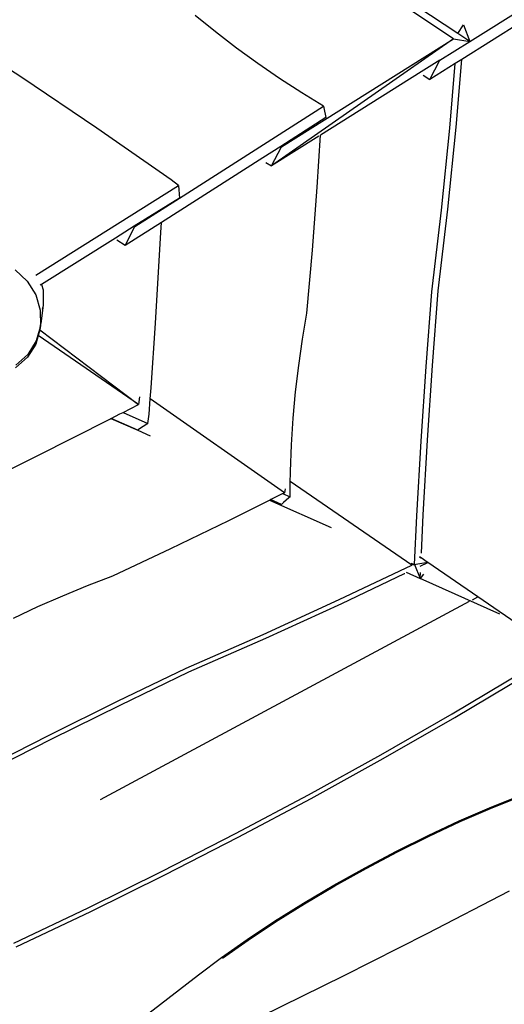
# Model space of a CAD drawing. Units: millimetres. Extents: x -9947 to 10509, y -7713 to 6336.
# Drawn here: x -5317 to -4989, y 401 to 1066 of the extents above; entities that cross this region are included whole.
import ezdxf

# ---------------------------------------------------------------- set-up
doc = ezdxf.new("R2010")
doc.units = ezdxf.units.MM

msp = doc.modelspace()

# ---------------------------------------------------------------- linework, layer by layer
for p, q in [((-5012.5, 1051.56), (-4905.45, 1118.5)), ((-5023.38, 1053.46), (-5050.84, 1071.64)), ((-5020.6, 1056.94), (-5048.26, 1075.25)), ((-5184.35, 1058.03), (-5198.14, 1069.2)), ((-4977.64, 1064.61), (-5017.77, 1039.51)), ((-5170.22, 1047.19), (-5184.35, 1058.03)), ((-5020.6, 1056.94), (-5016.74, 1062.74)), ((-5016.74, 1062.74), (-5012.5, 1051.56)), ((-5023.38, 1053.46), (-5146.45, 967.53)), ((-5139.74, 980.47), (-5023.38, 1053.46)), ((-5032.59, 1038.99), (-5012.5, 1051.56)), ((-5023.38, 1053.46), (-5012.5, 1051.56)), ((-5012.5, 1051.56), (-5020.6, 1056.94)), ((-5155.77, 1036.7), (-5170.22, 1047.19)), ((-5032.61, 1038.94), (-5045.27, 1031)), ((-5039.35, 1026.02), (-5032.61, 1038.94)), ((-5032.61, 1038.94), (-5032.59, 1038.99)), ((-5017.77, 1039.51), (-5022.36, 1036.64)), ((-5021.64, 993.66), (-5017.77, 1039.51)), ((-5315.23, 1027.35), (-5324.14, 1033.24)), ((-5141.01, 1026.57), (-5155.77, 1036.7)), ((-5045.27, 1031), (-5113.38, 988.27)), ((-5022.36, 1036.64), (-5039.35, 1026.02)), ((-5026.03, 993.09), (-5022.36, 1036.64)), ((-5264.52, 993.04), (-5315.23, 1027.35)), ((-5125.97, 1016.82), (-5141.01, 1026.57)), ((-5043.98, 1028.93), (-5039.35, 1026.02)), ((-5111.26, 1007.83), (-5125.97, 1016.82)), ((-5208.72, 945.85), (-5111.26, 1007.83)), ((-5111.26, 1007.83), (-5111.07, 1006.83)), ((-5111.07, 1006.83), (-5109.67, 1000.17)), ((-5109.67, 1000.17), (-5140.19, 980.75)), ((-5214.23, 958.21), (-5264.52, 993.04)), ((-5031.62, 937.77), (-5026.03, 993.09)), ((-5027.23, 938.34), (-5021.64, 993.66)), ((-5114.38, 987.65), (-5146.45, 967.53)), ((-5115.64, 953.18), (-5113.38, 988.27)), ((-5113.38, 988.27), (-5113.38, 988.31)), ((-5140.19, 980.75), (-5152.24, 973.09)), ((-5146.45, 967.53), (-5139.74, 980.47)), ((-5140.19, 980.75), (-5139.74, 980.47)), ((-5152.24, 973.09), (-5220.92, 929.41)), ((-5150.2, 969.9), (-5146.45, 967.53)), ((-5209.25, 954.25), (-5214.23, 958.21)), ((-5305.85, 893.84), (-5209.25, 954.25)), ((-5209.25, 954.25), (-5208.72, 945.85)), ((-5118.85, 910.66), (-5115.64, 953.18)), ((-5208.72, 945.85), (-5239.19, 926.79)), ((-5238.93, 926.62), (-5208.72, 945.85)), ((-5038.12, 882.6), (-5031.62, 937.77)), ((-5033.73, 883.17), (-5027.23, 938.34)), ((-5239.19, 926.79), (-5251.95, 918.81)), ((-5220.92, 929.41), (-5245.39, 913.84)), ((-5245.39, 913.84), (-5238.93, 926.62)), ((-5238.93, 926.62), (-5239.19, 926.79)), ((-5221.24, 922.62), (-5220.92, 929.41)), ((-5251.95, 918.81), (-5301.93, 887.55)), ((-5224.83, 861.29), (-5221.24, 922.62)), ((-5245.39, 913.84), (-5251.05, 917.4)), ((-5122.52, 868.19), (-5118.85, 910.66)), ((-5319.82, 897.41), (-5311.63, 889.8)), ((-5311.63, 889.8), (-5305.8, 880.54)), ((-5302.18, 887.39), (-5302.92, 886.93)), ((-5301.93, 887.55), (-5302.04, 887.48)), ((-5301.93, 887.55), (-5300.85, 883.99)), ((-5305.8, 880.54), (-5302.74, 870.25)), ((-5300.85, 883.99), (-5300.74, 873.55)), ((-5041.96, 832.2), (-5038.12, 882.6)), ((-5037.57, 832.77), (-5033.73, 883.17)), ((-5300.74, 873.55), (-5302.42, 861.05)), ((-5301.11, 872.24), (-5301.57, 870.62)), ((-5300.74, 873.55), (-5300.83, 873.22)), ((-5302.74, 870.25), (-5302.65, 859.64)), ((-5125.54, 850.58), (-5122.52, 868.19)), ((-5302.96, 858.55), (-5303.36, 857.15)), ((-5302.65, 859.64), (-5302.96, 858.55)), ((-5302.96, 858.55), (-5302.94, 857.13)), ((-5302.94, 857.13), (-5302.42, 861.05)), ((-5302.65, 859.64), (-5302.94, 857.13)), ((-5227.85, 817.81), (-5224.83, 861.29)), ((-5304.12, 853.01), (-5305.79, 847.2)), ((-5304.46, 853.24), (-5305.54, 849.42)), ((-5303.36, 857.15), (-5304.46, 853.24)), ((-5304.12, 853.01), (-5304.46, 853.24)), ((-5303.01, 856.89), (-5304.12, 853.01)), ((-5236.4, 806.5), (-5304.12, 853.01)), ((-5303.36, 857.15), (-5303.01, 856.89)), ((-5302.94, 857.13), (-5303.01, 856.89)), ((-5303.01, 856.89), (-5236.4, 806.5)), ((-5305.79, 847.2), (-5311.43, 838.36)), ((-5305.54, 849.42), (-5311.21, 840.31)), ((-5128.1, 832.85), (-5125.54, 850.58)), ((-5311.43, 838.36), (-5319.46, 831.19)), ((-5311.21, 840.31), (-5319.28, 832.91)), ((-5130.2, 815.02), (-5128.1, 832.85)), ((-5045.35, 781.76), (-5041.96, 832.2)), ((-5040.96, 782.33), (-5037.57, 832.77)), ((-5235.67, 811.61), (-5236.4, 806.5)), ((-5228.38, 810.22), (-5227.85, 817.81)), ((-5131.83, 797.14), (-5130.2, 815.02)), ((-5246.76, 801.14), (-5236.4, 806.5)), ((-5229.09, 799.99), (-5228.38, 810.22)), ((-5137.76, 746.87), (-5228.38, 810.22)), ((-5254.83, 797.05), (-5248.91, 800.03)), ((-5248.91, 800.03), (-5246.76, 801.14)), ((-5246.76, 801.14), (-5229.94, 793.64)), ((-5229.94, 793.64), (-5229.09, 799.99)), ((-5304.92, 771.79), (-5255.66, 796.63)), ((-5255.66, 796.63), (-5255.01, 796.96)), ((-5255.01, 796.96), (-5254.83, 797.05)), ((-5255.01, 796.96), (-5236.91, 789.05)), ((-5236.91, 789.05), (-5254.83, 797.05)), ((-5229.94, 793.64), (-5236.29, 789.46)), ((-5133, 779.2), (-5131.83, 797.14)), ((-5236.29, 789.46), (-5236.91, 789.05)), ((-5236.91, 789.05), (-5228.45, 785.34)), ((-5133.7, 761.26), (-5133, 779.2)), ((-5048.28, 731.3), (-5045.35, 781.76)), ((-5043.88, 731.87), (-5040.96, 782.33)), ((-5345.51, 751.83), (-5304.92, 771.79)), ((-5133.79, 754.43), (-5133.72, 759.87)), ((-5133.72, 759.87), (-5133.7, 761.26)), ((-5133.92, 744.01), (-5133.79, 754.43)), ((-5051.71, 697.88), (-5133.79, 754.43)), ((-5147.12, 742.22), (-5139.03, 746.24)), ((-5139.03, 746.24), (-5137.76, 746.87)), ((-5139.03, 746.24), (-5133.92, 744.01)), ((-5137.25, 749.43), (-5137.76, 746.87)), ((-5175.29, 728.2), (-5148.82, 741.37)), ((-5148.82, 741.37), (-5147.85, 741.86)), ((-5147.85, 741.86), (-5147.12, 742.22)), ((-5147.85, 741.86), (-5106.19, 723.34)), ((-5139.7, 738.97), (-5147.12, 742.22)), ((-5138.3, 740.2), (-5139.7, 738.97)), ((-5134.68, 743.37), (-5138.3, 740.2)), ((-5133.92, 744.01), (-5134.68, 743.37)), ((-5045.13, 706.13), (-5043.88, 731.87)), ((-5214.43, 709.23), (-5175.29, 728.2)), ((-5049.89, 698.31), (-5048.28, 731.3)), ((-5253.75, 690.66), (-5214.43, 709.23)), ((-5045.14, 706.09), (-5045.13, 706.13)), ((-5052.35, 699.4), (-5049.89, 698.31)), ((-5049.89, 698.31), (-5051.54, 698.95)), ((-5049.89, 698.31), (-5045.98, 688.9)), ((-5048.92, 698.34), (-5049.56, 698.24)), ((-5040.86, 699.77), (-5048.92, 698.34)), ((-5046.51, 703.66), (-5045.3, 702.82)), ((-5045.3, 702.82), (-5046.5, 703.68)), ((-5046.06, 697.2), (-5040.86, 699.77)), ((-5045.3, 702.82), (-5045.3, 702.86)), ((-5041.17, 700.02), (-5045.3, 702.82)), ((-5041.21, 700), (-5041.17, 700.02)), ((-5040.86, 699.77), (-5041.17, 700.02)), ((-5006.97, 676.54), (-5040.86, 699.77)), ((-5100.64, 674.66), (-5051.71, 697.88)), ((-5098.83, 672.12), (-5056.48, 692.21)), ((-5056.48, 692.21), (-5056.44, 692.24)), ((-5055.49, 693.13), (-5045.98, 688.9)), ((-5050.11, 698.15), (-5051.71, 697.88)), ((-5045.98, 688.9), (-5045.78, 693.04)), ((-5043.7, 691.92), (-5045.98, 688.9)), ((-5270.72, 684.21), (-5253.75, 690.66)), ((-4992.24, 664.92), (-5045.98, 688.9)), ((-5287.59, 677.32), (-5270.72, 684.21)), ((-5304.34, 669.99), (-5287.59, 677.32)), ((-5261.95, 539.59), (-5012.54, 673.54)), ((-5152.2, 651.15), (-5100.64, 674.66)), ((-5150.39, 648.61), (-5098.83, 672.12)), ((-5010.64, 674.57), (-5006.97, 676.54)), ((-4953.69, 639.95), (-5006.97, 676.54)), ((-5320.94, 662.25), (-5304.34, 669.99)), ((-5204.04, 628.47), (-5152.2, 651.15)), ((-5202.23, 625.94), (-5150.39, 648.61)), ((-5250.46, 606.01), (-5204.04, 628.47)), ((-5248.65, 603.48), (-5202.23, 625.94)), ((-5024.26, 597.61), (-4976.34, 626.04)), ((-5022.51, 595.17), (-4974.58, 623.61)), ((-5296.71, 583.15), (-5250.46, 606.01)), ((-5294.9, 580.61), (-5248.65, 603.48)), ((-5072.66, 569.89), (-5024.26, 597.61)), ((-5070.91, 567.45), (-5022.51, 595.17)), ((-5342.78, 559.89), (-5296.71, 583.15)), ((-5340.97, 557.35), (-5294.9, 580.61)), ((-5121.5, 542.9), (-5072.66, 569.89)), ((-5119.74, 540.46), (-5070.91, 567.45)), ((-5170.75, 516.66), (-5121.5, 542.9)), ((-5169, 514.23), (-5119.74, 540.46)), ((-4999.14, 534.08), (-4979.55, 541.89)), ((-4998.49, 533.64), (-4978.9, 541.45)), ((-5019.58, 525.22), (-4999.14, 534.08)), ((-5018.93, 524.79), (-4998.49, 533.64)), ((-5040.61, 515.44), (-5019.58, 525.22)), ((-5039.96, 515), (-5018.93, 524.79)), ((-5220.39, 491.19), (-5170.75, 516.66)), ((-5218.64, 488.75), (-5169, 514.23)), ((-5061.92, 504.85), (-5040.61, 515.44)), ((-5061.28, 504.41), (-5039.96, 515)), ((-5083.25, 493.61), (-5061.92, 504.85)), ((-5082.6, 493.17), (-5061.28, 504.41)), ((-5104.3, 481.86), (-5083.25, 493.61)), ((-5103.65, 481.42), (-5082.6, 493.17)), ((-5270.39, 466.49), (-5220.39, 491.19)), ((-5268.64, 464.05), (-5218.64, 488.75)), ((-5124.78, 469.76), (-5104.3, 481.86)), ((-5124.13, 469.32), (-5103.65, 481.42)), ((-5041.33, 449.12), (-4985.59, 477.93)), ((-5320.72, 442.59), (-5270.39, 466.49)), ((-5144.43, 457.48), (-5124.78, 469.76)), ((-5143.78, 457.04), (-5124.13, 469.32)), ((-5318.97, 440.15), (-5268.64, 464.05)), ((-5162.97, 445.19), (-5144.43, 457.48)), ((-5162.32, 444.75), (-5143.78, 457.04)), ((-5097.34, 420.88), (-5041.33, 449.12)), ((-5180.15, 433.04), (-5162.97, 445.19)), ((-5179.5, 432.6), (-5162.32, 444.75)), ((-5195.74, 421.21), (-5180.15, 433.04)), ((-5229.42, 395.4), (-5195.74, 421.21)), ((-5153.61, 393.21), (-5097.34, 420.88))]:
    msp.add_line(p, q)

doc.saveas('drawing.dxf')
